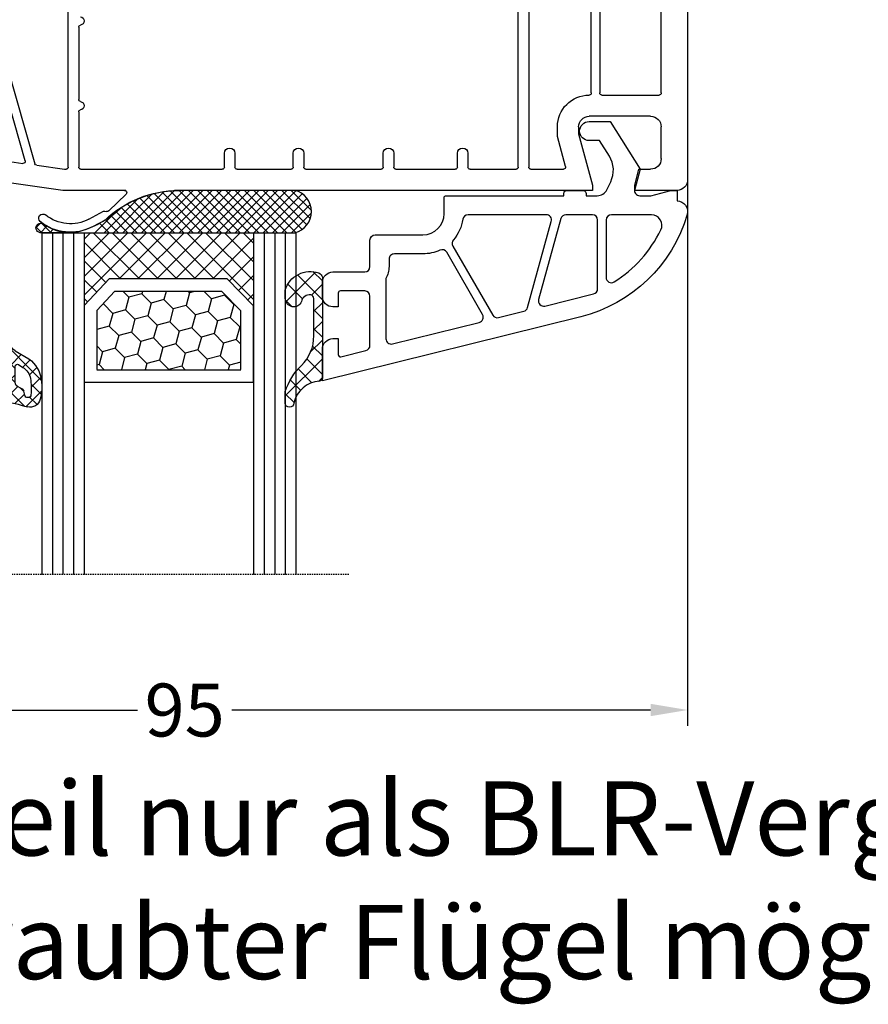
# Model space of a CAD drawing. Units: millimetres. Extents: x -5886 to -4524, y 8807 to 9323.
# Drawn here: x -4732 to -4652, y 9087 to 9180 of the extents above; entities that cross this region are included whole.
import ezdxf

# ---------------------------------------------------------------- set-up
doc = ezdxf.new("R2010")
doc.units = ezdxf.units.MM
doc.linetypes.add('AUSGEZOGEN', pattern=[0])
doc.linetypes.add('VERDECKT2', pattern=[0.1875, 0.125, -0.0625])
for name, color, linetype in [('Bemaßung', 1, 'Continuous'), ('Dichtungen', 6, 'AUSGEZOGEN'), ('Glas', 4, 'Continuous'), ('Klotzbrücken', 20, 'Continuous'), ('Text', 7, 'Continuous')]:
    doc.layers.add(name, color=color, linetype=linetype)
doc.styles.add('arialn', font='ARIALN.TTF')
doc.styles.get("Standard").update_dxf_attribs({"font": 'arial.ttf'})
doc.dimstyles.new('Bemaßung klein', dxfattribs={"dimtxt": 5, "dimasz": 3.5, "dimexe": 1.5, "dimexo": 0, "dimgap": 1.5, "dimtad": 0, "dimtih": 1, "dimtoh": 1, "dimdsep": 46, "dimtxsty": 'arialn', "dimcen": 0, "dimclrd": 256, "dimclre": 256, "dimclrt": 256, "dimadec": 0, "dimazin": 0, "dimtfac": 1, "dimtmove": 0, "dimatfit": 3, "dimfxl": 1, "dimtolj": 1, "dimarcsym": 0})

# ---------------------------------------------------------------- blocks, each defined once
blk = doc.blocks.new('A$C29E82539')
at = {"layer": 'Dichtungen'}
h = blk.add_hatch(dxfattribs=at)
h.set_pattern_fill('ANSI37', color=6, scale=0.3)
h.set_pattern_definition([(45, (3.25003196509806, 4.793427479231468), (-0.6735192090801864, 0.6735192090801865), []), (135, (3.25003196509806, 4.793427479231468), (-0.6735192090801865, -0.6735192090801864), [])])
h.paths.add_polyline_path([(3.983192661912174, 4.259890349147909), (5.293324651064495, 5.006608517811789, 0.2002866753109449), (6.456490148105191, 7.003253193192771, 0.0916304274949768), (6.364550912456487, 8.818146313656358, 0.4163906936815573), (5.15319838752611, 9.558009644160297, -0.05352693390641443), (2.75956342682256, 9.043105744564517, 0.3762911248472103), (2.499467540350452, 8.745105774810808), (2.499461648263953, 6.230360258975691, -0.4235539776054565), (1.499966734166264, 5.198581072501796), (0.9999908261725066, 5.198581072501838), (0.9999908261725068, 5.728634439661619, 1), (-9.173827493214048e-06, 5.728634439661619), (-9.173827493214048e-06, 4.378048037656468, -0.9995240896549589), (2.083513209072407e-05, 2.778048219225921), (-8.564856887716132e-06, 1.118459458233917, 1), (0.9999914349862031, 1.118441743008335), (1.000007025771993, 1.998520078032016), (1.499888374745807, 1.998550571739515, -0.4146677234951578), (2.499996665251195, 0.999991602478985), (2.499996665251271, 0.03687409296799382), (2.536879155739371, -8.39752101500224e-06), (2.799996665251457, -8.39752209458311e-06, 0.4142135623730945), (3.499996665251444, 0.699991602477894), (3.499996665251274, 2.104472519164119), (3.499996665252183, 3.403761297209584, -0.2627337764963503)])
h.paths.add_polyline_path([(4.000075215428296, 5.723753789845432), (4.000075215427418, 7.228173437759324, -0.3193238620671619), (4.335955865429385, 7.700470842958039, 0.01171885168069459), (4.511553892087571, 7.766140766223316, 0.213235096116336), (4.795320994761796, 8.059190052891768), (4.896128900282436, 8.44869361055519, -0.833468935781193), (5.484777038174423, 8.406181617519891, -0.07245030874902798), (5.42999561650648, 6.86727878357144, -0.2276371061485217), (4.712431295428365, 5.813586904530897), (4.307702173165226, 5.555182030739164, -0.5923219238389604)], flags=16)
for p, q in [((2.499461499334757, 6.166797202373345), (2.499467540350452, 8.745105774496551)), ((4.896128900280928, 8.448693610553164), (4.795320855428145, 8.059189514531681)), ((4.000075215428296, 7.228173437759324), (4.000075215428296, 5.723753789845432)), ((-9.173827493214048e-06, 4.37804803765539), (-9.173827493214048e-06, 5.728634439661619)), ((0.9999908261725068, 5.728634439661619), (0.9999908261725068, 5.198581072501838)), ((4.307702173166035, 5.555182030739161), (4.71243129542836, 5.813586904530894)), ((0.9999908261725068, 5.198581072501838), (1.499966734166264, 5.198581072501838)), ((3.983192661942667, 4.259890349165289), (5.293324651063813, 5.006608517811401)), ((3.499996665251274, 2.104472519164119), (3.499996665252183, 3.403811898520871)), ((-8.564857125747949e-06, 1.118459458233701), (2.083513209072407e-05, 2.778048219224729)), ((1.000007025771993, 1.998520078032016), (0.9999914349855317, 1.118441743008589)), ((1.499888375204137, 1.998550571739543), (1.000007025771993, 1.998520078032016)), ((3.499996665251274, 2.104472519164119), (3.499996665251274, 0.699991602477894)), ((2.499996665251274, -8.397521014558151e-06), (2.499996665251274, 0.9999916024789854)), ((2.499996665251274, 0.0368740929679916), (2.536879155739371, -8.397521014558151e-06)), ((2.799996665251456, -8.397521014558151e-06), (2.499996665251274, -8.397521014558151e-06))]:
    blk.add_line(p, q, dxfattribs=at)
for centre, radius, start, end in [((1.5583889330901, 20.44810858523851), 11.46808222677948, 276.095392553442, 288.2679987816535), ((5.391680485672623, 8.586883731608395), 0.9999796243754708, 13.36960250208697, 103.7972565641805), ((2.799466781912997, 8.745771403708204), 0.2999999799998848, 94.46398512974307, 180.1271259282208), ((5.186559552681501, 8.373526888221022), 0.299999999999015, 6.248975352656892, 165.4895994913919), ((0.1750587337428442, 7.824768983053218), 5.341455712063262, 349.6735489383389, 6.248975352973367), ((1.500429304112004, 7.661963324149838), 4.999643799910944, 352.4325154102748, 13.37043822952689), ((4.500075215429206, 7.228173437759324), 0.5000000000017876, 109.1619065691712, 180), ((3.023001065437711, 11.47885008452795), 3.999999999993449, 289.1619065689893, 291.8475646998991), ((4.325484196848265, 8.230230907332952), 0.5000015905590802, 291.8476913935903, 339.9962532448727), ((3.973972541416515, 7.087654064571325), 1.472606009654387, 300.0968982528835, 351.393364100739), ((3.482649195429076, 7.39856500453061), 3.000000239999453, 307.1251792900354, 352.4336242699956), ((0.4999908261725068, 5.728634439661619), 0.5, 0, 180), ((1.499966734166264, 6.198581072501838), 1.000000000000043, 270, 358.1786116317637), ((4.200075215428114, 5.723753789845432), 0.1999999999998181, 180, 302.5567558760355), ((-0.0003749882198462728, 3.578048121298707), 0.799999999995371, 270.0283487605561, 89.97380047315433), ((4.499996664932041, 3.403786603996195), 1.000000000000075, 121.118113465239, 180), ((1.501436495922462, 0.9999916024789854), 0.9985601693287331, 0, 90.08882871717354), ((0.4999914350646577, 1.118450600621145), 0.5000000000000027, 179.9989849923679, 359.9989849923679), ((2.799996665251456, 0.699991602477894), 0.6999999999999884, 270, 0)]:
    blk.add_arc(centre, radius, start, end, dxfattribs=at)
blk = doc.blocks.new('180x85')
for p, q in [((-36.54876535945277, 59.72549368958789), (-35.17992123957902, 58.99026778410553)), ((-35.00713960899793, 59.81666245723682), (-36.19940370092991, 60.44580271276936)), ((-35.02965884544574, 58.97435243932887), (-34.89585163401443, 59.01309733110793)), ((-34.66143465585992, 58.95181940421207), (-33.03427308327082, 57.35779478677068)), ((-38.99999999999909, 57.01384901846541), (-47.43041344951962, 55.82903167538279)), ((-33.07155494421386, 57.01384901846541), (-38.99999999999909, 57.01384901846541)), ((11.00000000000091, 57.01384901846541), (-27.96291201783515, 57.01384797087485)), ((11.00000000000091, 56.51384901846541), (11.00000000000091, 57.01384901846541)), ((19, 57.01384901846541), (15.00000000000091, 57.01384901846541)), ((15.00000000000091, 57.01384901846541), (15, 56.51384901846359)), ((9.700000000000728, 51.66218296862644), (11.00000000000091, 56.51384901846541)), ((15, 56.51384901846359), (15.40192378864776, 55.01384901846541)), ((20.00000000000091, 3.013849018465407), (20, 56.01384901846541)), ((-41.47503304385828, 54.64635066352821), (-38.86014637611152, 55.01384901846723)), ((-38.86014637611152, 55.01384901846723), (-38.70000000000437, 55.01384901846541)), ((-37.30000000000473, 55.01384901846541), (-23.94999999999891, 55.01384901846541)), ((-22.54999999999927, 55.01384901846541), (-17.44999999999891, 55.01384901846541)), ((-16.04999999999927, 55.01384901846541), (-8.949999999997999, 55.01384901846541)), ((-7.549999999999272, 55.01384901846541), (-1.949999999997999, 55.01384901846541)), ((-0.5499999999992724, 55.01384901846541), (3.800000000001091, 55.01384901846541)), ((5.200000000000728, 55.01384901846541), (8.266878775966688, 55.01384901846541)), ((15.40192378864776, 55.01384901846541), (16.5, 55.01384901846541)), ((-42.55572610866693, 54.21035686825417), (-47.15845847083256, 38.15872154730096)), ((-46.29460382617435, 38.26897648962768), (-41.63945076285381, 54.50342452094446)), ((-44.8398946681873, 54.17345020218636), (-42.77581306804677, 54.46353795316463)), ((-38.50000000000364, 54.81384901846468), (-38.50000000000364, 38.21384901846432)), ((-37.50000000000546, 49.60545699676368), (-37.50000000000364, 54.81384901846468)), ((-23.75, 54.81384901846468), (-23.74999999999818, 53.51384901846359)), ((-22.75, 53.51384901846359), (-22.75, 54.81384901846468)), ((-17.24999999999818, 54.81384901846468), (-17.24999999999818, 53.51384901846359)), ((-16.25, 53.51384901846359), (-16.25, 54.81384901846468)), ((-8.749999999998181, 54.81384901846468), (-8.749999999998181, 53.51384901846359)), ((-7.75, 53.51384901846359), (-7.75, 54.81384901846468)), ((-1.749999999998181, 54.81384901846468), (-1.749999999998181, 53.51384901846359)), ((-0.75, 53.51384901846359), (-0.75, 54.81384901846468)), ((4.000000000000909, 54.81384901846468), (4.000000000002728, 22.21384901846432)), ((5.000000000001819, 34.71384901846432), (5.000000000000909, 54.81384901846468)), ((8.46006394122469, 54.76208520944419), (7.700000000002547, 51.92548796380288)), ((17.5, 54.01384901846541), (17.5, 51.01384901846541)), ((7.700000000002547, 51.92548796380288), (7.700000000001637, 51.01384901846723)), ((9.700000000000728, 51.01384901846359), (9.700000000000728, 51.66218296862644)), ((16.5, 50.01384901846541), (10.70000000000073, 50.01384901846541)), ((-37.50000000000364, 41.60545699676368), (-37.50000000000546, 48.42224104016532)), ((10.90000000000146, 47.81384901846468), (10.90000000000236, 34.71384901846432)), ((11.69999999999982, 34.71384901846432), (11.70000000000073, 47.81384901846468)), ((11.90000000000055, 48.01384901846541), (17.30000000000018, 48.01384901846541)), ((17.5, 47.81384901846468), (17.5, 34.71384901846432))]:
    blk.add_line(p, q)
for centre, radius, start, end in [((-38.29952967107965, 56.46591943439125), 4.500000000000833, 62.18004722057418, 129.1184502607473), ((-40.88632494056219, 59.646876874187), 0.3999999999999803, 129.1184502608939, 309.1184502608939), ((-38.29952967107965, 56.46591943440399), 3.699999999990969, 61.75911366390045, 129.1184502608939), ((-28.06448328340502, 67.013851015603), 9.99999999999773, 226.0312735321144, 270.0000015405341), ((-35.08528533084245, 59.16646098708952), 0.2000000000003087, 241.7591136638545, 286.148773688336), ((-34.83094789301504, 58.78236803156869), 0.2396841781628738, 44.98954293385329, 105.7111980167242), ((-33.17312620978373, 57.21385101560554), 0.2000000000001156, 269.9999999997916, 46.0312735317822), ((19, 56.01384901846541), 0.9999999999999716, 0, 90), ((-38.70000000000437, 54.8138490184665), 0.1999999999998181, 359.9999999996874, 90.00000000026056), ((-37.30000000000473, 54.81384901846468), 0.1999999999998181, 90, 180), ((-23.94999999999891, 54.81384901846468), 0.1999999999998181, 0, 90), ((-22.55000000000018, 54.81384901846468), 0.2000000000002728, 89.99999999984367, 179.9999999998958), ((-17.44999999999891, 54.81384901846468), 0.1999999999998181, 0, 90), ((-16.05000000000018, 54.81384901846468), 0.2000000000002728, 89.99999999984367, 179.9999999998958), ((-8.949999999997999, 54.81384901846468), 0.1999999999998181, 0, 90), ((-7.550000000000182, 54.81384901846468), 0.2000000000002728, 89.99999999984367, 179.9999999998958), ((-1.949999999997999, 54.81384901846468), 0.1999999999998181, 0, 90), ((-0.5500000000001819, 54.81384901846468), 0.2000000000002728, 89.99999999984367, 179.9999999998958), ((3.800000000001091, 54.81384901846468), 0.1999999999998181, 0, 90), ((5.200000000000728, 54.81384901846468), 0.1999999999998181, 90, 180), ((8.266878775966688, 54.81384901846468), 0.2000000000001883, 345.0000000001197, 90), ((16.5, 54.01384901846541), 0.9999999999999999, 0, 90), ((-42.74797844785462, 54.26548433941753), 0.2, 344.0000000000131, 98.00000000004412), ((-41.44719842366612, 54.44829704977928), 0.2, 98.00000000004412, 163.9999999998986), ((-23.25, 53.51384901846359), 0.4999999999990905, 180, 0), ((-16.75, 53.51384901846359), 0.4999999999990905, 180, 0), ((-8.24999999999909, 53.51384901846359), 0.4999999999990905, 180, 0), ((-1.249999999999091, 53.51384901846359), 0.4999999999990905, 180, 0), ((10.70000000000164, 51.01384901846541), 3.000000000000454, 180, 270), ((10.70000000000073, 51.01384901846541), 0.9999999999997726, 180.0000000001042, 269.9999999999479), ((16.5, 51.01384901846541), 0.9999999999999999, 270, 0), ((-37.30000000000473, 49.60545699676368), 0.1999999999997967, 180, 260.4059317739213), ((-37.39999999999873, 49.01384901845995), 0.3999999999940775, 279.5940682266612, 80.40593177354427), ((-37.30000000001019, 48.42224104015804), 0.1999999999947042, 99.59406822445112, 179.9999999979156), ((10.70000000000164, 47.81384901846468), 0.1999999999991815, 1.042204158021965e-10, 89.99999999984367), ((11.90000000000055, 47.81384901846468), 0.1999999999998749, 90, 180), ((17.30000000000018, 47.81384901846468), 0.1999999999998465, 0, 90), ((-37.30000000000473, 41.60545699676368), 0.1999999999997967, 180, 260.4059317738012), ((-37.39999999999782, 41.01384901845995), 0.3999999999940775, 279.5940682266099, 80.40593177354427)]:
    blk.add_arc(centre, radius, start, end)
at = {"layer": 'Dichtungen', "color": 0}
blk.add_blockref('A$C29E82539', (-47.49999082617069, 67.91526794596393), dxfattribs=at)
blk = doc.blocks.new('Glas 4-16-4')
h = blk.add_hatch()
h.set_pattern_fill('HONEY', color=1, scale=10, angle=44.99999999999999, style=0)
h.set_pattern_definition([(44.99999999999999, (-262.6007969151296, -231.4527285006207), (0.5603596734500368, 2.091290755999517), [1.25, -2.5]), (165, (-262.6007969151296, -231.4527285006207), (-2.091290758120164, -0.5603596655356735), [1.25, -2.5]), (104.9999999999999, (-262.6007969151296, -231.4527285006207), (-1.530931084670127, 1.530931090463843), [-2.5, 1.25])])
h.paths.add_polyline_path([(10.19110001199806, 12.93504535975444), (10.19110001199806, 7.365456479687055), (11.9021432591162, 5.542079388111233), (21.99783468446276, 5.542079388111233), (23.80890001199714, 7.38198016219394), (23.80890001199714, 12.93504535975444)])
h = blk.add_hatch()
h.set_pattern_fill('ANSI37', color=194, scale=10, angle=-1.272221872585407e-14, style=0)
h.set_pattern_definition([(44.99999999999999, (-262.6007969151296, -231.4527285006207), (-0.8838834764831842, 0.8838834764831845), []), (135, (-262.6007969151296, -231.4527285006207), (-0.8838834764831845, -0.8838834764831842), [])])
h.paths.add_polyline_path([(25.00000001199714, -1.138869265560061e-08), (25.00000001199714, 6.894111998619337), (22.4967240967444, 4.350979388111227), (11.38645638453909, 4.350979388111227), (9.000000011998054, 6.894111998619337), (9.000000011998054, -1.138869265560061e-08)])
at = {"color": 1}
for p, q in [((9.000000011998054, 14.12614535975445), (25.00000001199714, 14.12614535975445)), ((9.000000011998054, 6.863732305513622), (9.000000011998054, 14.09576566664873)), ((25.00000001199805, 14.09576566664873), (25.00000001199805, 6.863732305513622)), ((10.19110001199806, 12.93504535975444), (23.80890001199714, 12.93504535975444)), ((10.19110001199806, 7.33507678658134), (10.19110001199806, 12.90466566664873)), ((23.80890001199805, 12.90466566664873), (23.80890001199805, 7.351600469088226)), ((11.38645638453909, 4.320599695005512), (9.000000011998054, 6.863732305513622)), ((11.9021432591162, 5.511699695005518), (10.19110001199806, 7.33507678658134)), ((23.80890001199714, 7.38198016219394), (21.99783468446276, 5.542079388111233)), ((25.00000001199714, 6.894111998619337), (22.4967240967444, 4.350979388111227)), ((21.99783468446276, 5.542079388111233), (11.9021432591162, 5.542079388111233)), ((22.4967240967444, 4.350979388111227), (11.38645638453909, 4.350979388111227))]:
    blk.add_line(p, q, dxfattribs=at)
at = {"color": 194}
blk.add_line((9.000000011998054, -1.138869265560061e-08), (25.00000001199714, -1.138869265560061e-08), dxfattribs=at)
at = {"layer": 'Glas', "linetype": 'VERDECKT2'}
blk.add_line((34.00000001199714, 32.28174616792057), (1.199805410578847e-08, 32.28174616792057), dxfattribs=at)
at = {"layer": 'Glas'}
for p, q in [((5.000000011998054, -1.138869265560061e-08), (5.000000011998053, 32.28174616792057)), ((6.000000011998054, -1.138869265560061e-08), (6.000000011998054, 32.28174616792057)), ((7.000000011998054, -1.138869265560061e-08), (7.000000011998054, 32.28174616792057)), ((8.000000011998054, -1.138869265560061e-08), (8.000000011998054, 32.28174616792057)), ((9.000000011998054, -1.138869265560061e-08), (9.000000011998054, 32.28174616792057)), ((25.00000001199714, -1.138869265560061e-08), (25.00000001199714, 32.28174616792057)), ((26.00000001199714, -1.138869265560061e-08), (26.00000001199714, 32.28174616792057)), ((27.00000001199714, -1.138869265560061e-08), (27.00000001199714, 32.28174616792057)), ((28.00000001199714, -1.138869265560061e-08), (28.00000001199714, 32.28174616792057)), ((29.00000001199714, -1.138869265560061e-08), (29.00000001199714, 32.28174616792057)), ((5.000000011998054, -1.138869265560061e-08), (9.000000011998054, -1.138869265560061e-08)), ((25.00000001199714, -1.138869265560061e-08), (29.00000001199714, -1.138869265560061e-08))]:
    blk.add_line(p, q, dxfattribs=at)
blk = doc.blocks.new('140154')
at = {"layer": 'Dichtungen'}
h = blk.add_hatch(dxfattribs=at)
h.set_pattern_fill('ANSI37', color=256, scale=10, style=0)
h.set_pattern_definition([(45, (-3460.680494818955, -1323.515544521293), (-0.8838834764831843, 0.8838834764831844), []), (135, (-3460.680494818955, -1323.515544521293), (-0.8838834764831844, -0.8838834764831843), [])])
edge = h.paths.add_edge_path()
edge.add_arc((-31.17047855677447, 12.22919317408741), 0.3716269667964866, 280.93228119452306, 355.4944853402727, ccw=False)
edge.add_arc((-31.20748997785267, 12.6199919189512), 0.7632879680969986, 188.2010510522457, 278.0955844331746, ccw=False)
edge.add_arc((-32.69999999998618, 12.20000000001164), 0.8000000000001195, 22.88538047615653, 180)
edge.add_line((-33.49999999998909, 12.20000000001164), (-33.49999999998818, 11.42502353003692))
edge.add_arc((-31.142318112059, 12.11541669618964), 2.456686102970484, 196.3214612185094, 289.3195137321558)
edge.add_arc((-30.61343779830713, 10.36549599268619), 0.6353698576395861, 296.5381744339963, 344.9019352703543)
edge.add_line((-29.99999999998909, 10.20000000001164), (-29.99999999998909, 19.7321754142813))
edge.add_arc((-30.29999999998836, 19.73217541427948), 0.3000000000001819, 4.342517325088889e-11, 83.51367941046996)
edge.add_arc((-30.09810602536163, 22.69705108698508), 2.672082782354123, 193.1613934078229, 266.3952151129576, ccw=False)
edge.add_arc((-33.09999999998763, 22.08863170814038), 0.4000000000000909, 0, 180)
edge.add_line((-33.49999999998909, 22.08863170814038), (-33.49999999998909, 21.00333621532081))
edge.add_arc((-27.42791994459185, 23.02416608398744), 6.399524166469552, 198.4077960665281, 224.6252006612258)
edge.add_arc((-34.6773115403048, 15.74089286313938), 3.87731730365489, -0.09878911312517857, 45.97268014755798, ccw=False)
edge.add_line((-30.79999999998836, 15.73420761422312), (-30.79999999998927, 12.20000000001164))
for points in [[(-29.99999999999, 20.00000000001091), (-29.99999999999045, 17.00000000001091, 0.4142135623736277), (-28.99999999998863, 16.00000000001091), (-28.49999999999136, 16.00000000001273), (-28.49999999999181, 17.5169929392714, -0.4874552354257949), (-28.25178957850403, 17.71109537423854), (-25.87947394627099, 17.12186867777109, -0.3445782786387139), (-25.49999999999, 16.63661259035416), (-25.49999999999045, 12.00000000001091, -0.4142135623736276), (-25.99999999999045, 11.50000000001182), (-28.29999999999063, 11.50000000001182, -0.4142135623724291), (-28.49999999999, 11.70000000001164), (-28.49999999999136, 13.00000000001046), (-28.99999999999045, 13.00000000001091, 0.4142135623730951), (-29.99999999999045, 12.00000000001091), (-29.99999999999045, 10.70000000001164, 0.4142135623730951), (-28.99999999999045, 9.700000000011642), (-25.99999999999091, 9.700000000010732, -0.4142135623730951), (-25.49999999999091, 9.200000000010732), (-25.49999999999136, 6.700000000013461, 0.4142135623730951), (-24.99999999999136, 6.200000000013461), (-20.49999999999045, 6.200000000011642, -0.4142135623730951), (-18.49999999999045, 4.200000000011642), (-18.49999999999045, 2.700000000009823, 0.4142135623724292), (-18.29999999999018, 2.500000000010004), (-7.199999999990723, 2.500000000009095), (-7.199999999990723, 2.300000000010186, 0.4142135623726512), (-6.899999999990996, 2.000000000010004), (-5.399999999990541, 2.000000000011823, 0.4142135623748709), (-5.099999999990359, 2.300000000013824), (-5.099999999991724, 2.500000000008185), (-4.033150452356494, 2.500000000010914, -0.2865071263093278), (-3.134742821642249, 1.939162531515649), (-2.767817909360019, 1.188533510494835, -0.2588524948255772), (-2.893716745750226, -1.234170978849761), (-3.809668376207355, -2.700000000001182), (-4.803460238671505, -2.700000000000273, 1), (-4.803460238671505, -4.5), (-2.811912083591324, -4.5), (0, 0), (-0.5012232078047418, 1.870590477457881, -0.4931454260315566), (-0.01826029465973988, 2.500000000009095), (1.033974596229655, 2.500000000009095), (2.900000000008731, 2.00000000000955), (3.500000000010004, 2.00000000000955), (3.50000000000955, 3.000000000010914, 0.5001684963254356), (4.459848897955908, 4.28051754511398, 0.2668283356851633), (-5.603306169160533, 13.94044236132959)], [(-15.1756062709087, 14.46328290441033, -0.4988614205326519), (-14.86311962273567, 13.72802681699341), (-18.25661191482641, 7.850325751999662, -0.3883707006214025), (-18.9001333822157, 7.646799501768328, 0.1090711680826447), (-20.49999999999682, 8.000000000011823), (-23.19999999999072, 8.000000000011823, -0.4142135623736278), (-23.69999999999118, 8.500000000012278), (-23.69999999999072, 9.200000000010732, 0.1298411442899911), (-23.99999999999045, 10.33578166917005), (-23.99999999999, 16.01567213826911, -0.4874552354253635), (-23.37947394627099, 16.50092822568604)], [(-13.35781646038731, 14.01178721371389), (-10.97732183537073, 13.42052905025594, -0.2709784000676154), (-10.61580971094554, 13.06808559330693), (-8.374354467865942, 4.932812630477656, -0.495339406331607), (-8.856392646009681, 4.300000000010186), (-16.24206622878228, 4.300000000010186, -0.373780578178368), (-16.7371748068299, 4.730232558149964, 0.1437863846008045), (-17.62125402372021, 6.680488178597443, -0.3189004466406424), (-17.67548436031348, 7.256868202094665), (-13.91135521599881, 13.77653112629741, -0.3343461727701081)], [(-8.973093734573013, 12.92272652905967), (-4.379473946271446, 11.78178078983728, -0.3445782786386523), (-3.99999999999045, 11.29652470242036), (-3.99999999999045, 4.800000000010186, -0.4142135623730951), (-4.49999999999045, 4.300000000010186), (-6.989320615604356, 4.300000000010186, -0.337488995161664), (-7.47135879374855, 4.667187369542717), (-9.575657966435301, 12.30465781117528, -0.5735908650326271)], [(-2.431707877199642, 10.64820233528872, -0.1375962946203268), (1.967517893650438, 5.741672150574686, -0.5555110369203187), (1.070341371769246, 4.300000000008367), (-2.699999999990268, 4.300000000009277, -0.4142135623730951), (-3.199999999990268, 4.800000000009277), (-3.199999999990268, 10.22627895735332, -0.5917011950841893)]]:
    blk.add_lwpolyline(points, format="xyb", close=True)
at = {"layer": 'Dichtungen', "color": 6}
blk.add_lwpolyline([(-30.79999999998836, 12.20000000001164, -0.3373252760501048), (-31.09999999998763, 11.86431048679879, -0.4136745248920945), (-31.96297226879688, 12.51111111112186, 0.8178685868433201), (-33.49999999998909, 12.20000000001164), (-33.49999999998545, 11.42502353003692, 0.4296238399755338), (-30.32955836985275, 9.797070688800886, 0.2142160394279523), (-29.99999999998909, 10.20000000001164), (-29.99999999998909, 19.7321754142813, 0.381431362798681), (-30.26611020163182, 20.03025507069469, -0.3308821040615146), (-32.69999999998618, 22.08863170814038, 0.9999999999999999), (-33.49999999998909, 22.08863170814038), (-33.49999999998909, 21.003336215319, 0.1148966331213172), (-31.98257102000207, 18.52871692528242, -0.2037770716043208), (-30.79999999998836, 15.73420761422312)], format="xyb", close=True, dxfattribs=at)
blk = doc.blocks.new('*D114')
at = {"layer": 'Bemaßung', "lineweight": -2, "transparency": 16777216}
for p, q in [((-4764.064137393765, 9166.729711800195), (-4764.064137393765, 9112.845811415864)), ((-4669.064137393765, 9164.42508102541), (-4669.064137393765, 9112.845811415864)), ((-4760.564137393765, 9114.345811415864), (-4721.016047352838, 9114.345811415864)), ((-4672.564137393765, 9114.345811415864), (-4712.112227434693, 9114.345811415864))]:
    blk.add_line(p, q, dxfattribs=at)
at = {"layer": 'Bemaßung', "transparency": 16777216}
for points in [[(-4760.564137393765, 9114.929144749198), (-4760.564137393765, 9113.76247808253), (-4764.064137393765, 9114.345811415864)], [(-4672.564137393765, 9114.929144749198), (-4672.564137393765, 9113.76247808253), (-4669.064137393765, 9114.345811415864)]]:
    blk.add_solid(points, dxfattribs=at)
at = {"layer": 'Defpoints', "color": 0, "transparency": 16777216}
for p in [(-4764.064137393765, 9166.729711800195), (-4669.064137393765, 9164.42508102541), (-4669.064137393765, 9114.345811415864)]:
    blk.add_point(p, dxfattribs=at)
at = {"layer": 'Bemaßung', "transparency": 16777216, "insert": (-4716.564137393765, 9114.345811415864), "char_height": 5, "attachment_point": 5, "style": 'arialn'}
blk.add_mtext('\\A1;95', dxfattribs=at)

msp = doc.modelspace()

# ---------------------------------------------------------------- hatches: boundary and pattern name
at = {"layer": 'Klotzbrücken'}
h = msp.add_hatch(dxfattribs=at)
h.set_pattern_fill('ANSI37', color=244, scale=5, angle=-2.544443745170813e-14, style=0)
h.set_pattern_definition([(44.99999999999994, (-6219.909795507307, 9260.694193317955), (-0.4419417382415921, 0.4419417382415923), []), (134.9999999999999, (-6219.909795507307, 9260.694193317955), (-0.4419417382415923, -0.4419417382415921), [])])
edge = h.paths.add_edge_path()
edge.add_arc((-4730.152513768498, 9159.875966257894), 0.4560840453305772, 59.739996622370086, 261.38281723204983, ccw=False)
edge.add_arc((-4727.297795064975, 9163.925037013372), 4.499999999997723, 234.3164421555603, 270.0000000000463)
edge.add_line((-4727.297795064971, 9159.425037013374), (-4730.220850627626, 9159.425030721162))

# ---------------------------------------------------------------- linework, layer by layer
at = {"layer": 'Klotzbrücken', "color": 244}
for p, q in [((-4719.625767747657, 9163.083415371864), (-4723.28414687053, 9159.425036248991)), ((-4718.51473351496, 9163.310566128079), (-4722.400263562378, 9159.425036080658)), ((-4717.530795686038, 9163.410620480514), (-4721.516380254227, 9159.425035912329)), ((-4716.632494904239, 9163.425037785833), (-4720.632496946075, 9159.425035743996)), ((-4720.143897760252, 9162.934009049088), (-4716.63492369384, 9159.425034982673)), ((-4715.748611439047, 9163.425037774541), (-4719.748613637925, 9159.425035575663)), ((-4719.452964614435, 9163.126959379751), (-4715.751040049025, 9159.425034814343)), ((-4714.864727973856, 9163.425037763249), (-4718.864730329773, 9159.42503540733)), ((-4718.720004609268, 9163.277882851067), (-4714.867156404209, 9159.42503464601)), ((-4713.980844508666, 9163.425037751957), (-4717.980847021621, 9159.425035238997)), ((-4717.938653454174, 9163.380415172458), (-4713.983272759395, 9159.425034477677)), ((-4706.156851882166, 9163.425039765996), (-4717.530795686038, 9163.410620480514)), ((-4717.099392597031, 9163.425037791796), (-4713.099389114579, 9159.425034309348)), ((-4713.096961043473, 9163.425037740664), (-4717.096963713471, 9159.425035070668)), ((-4716.215509109255, 9163.425037780504), (-4712.215505469763, 9159.425034141012)), ((-4712.213077578283, 9163.425037729372), (-4716.213080405319, 9159.425034902335)), ((-4715.33162562148, 9163.425037769211), (-4711.331621824949, 9159.425033972682)), ((-4711.329194113092, 9163.42503771808), (-4715.329197097168, 9159.425034734002)), ((-4714.447742133705, 9163.42503775792), (-4710.447738180133, 9159.42503380435)), ((-4710.445310647901, 9163.425037706787), (-4714.445313789016, 9159.425034565673)), ((-4713.56385864593, 9163.425037746627), (-4709.563854535318, 9159.425033636016)), ((-4709.561427182709, 9163.425037695495), (-4713.561430480866, 9159.42503439734)), ((-4712.679975158155, 9163.425037735335), (-4708.679970890504, 9159.425033467687)), ((-4708.677543717518, 9163.425037684203), (-4712.677547172714, 9159.425034229007)), ((-4711.79609167038, 9163.425037724042), (-4707.796087245688, 9159.425033299354)), ((-4707.793660252328, 9163.42503767291), (-4711.793663864562, 9159.425034060678)), ((-4710.912208182603, 9163.42503771275), (-4706.912203600872, 9159.425033131021)), ((-4706.909776787137, 9163.425037661618), (-4710.909780556412, 9159.425033892345)), ((-4710.028324694827, 9163.425037701461), (-4706.028319956058, 9159.425032962688)), ((-4706.025893321947, 9163.425037650326), (-4710.025897248261, 9159.425033724012)), ((-4709.144441207052, 9163.42503769017), (-4705.463436375276, 9159.74403285839)), ((-4705.462016509478, 9163.105030986313), (-4709.142013940109, 9159.425033555679)), ((-4708.260557719277, 9163.425037678877), (-4705.014493587045, 9160.178973546641)), ((-4707.376674231502, 9163.425037667585), (-4704.707070796545, 9160.755434232626)), ((-4706.492790743727, 9163.425037656292), (-4704.597981321867, 9161.530228234431)), ((-4720.950526075132, 9162.642540520872), (-4724.16803017868, 9159.425036417324)), ((-4722.004700998503, 9162.143161857886), (-4719.286574628286, 9159.425035487671)), ((-4721.416811626052, 9162.439155961922), (-4718.40269098347, 9159.425035319338)), ((-4720.797386464121, 9162.703614276474), (-4717.518807338654, 9159.425035151005)), ((-4705.013446328565, 9162.66971769074), (-4708.258130631959, 9159.425033387346)), ((-4704.706450613972, 9162.09282992885), (-4707.374247323807, 9159.425033219017)), ((-4723.331620745545, 9161.145329326944), (-4725.051913486832, 9159.425036585653)), ((-4723.020359274242, 9161.391053180658), (-4721.054341917916, 9159.425035824333)), ((-4722.549570826293, 9161.804148209194), (-4720.1704582731, 9159.425035656)), ((-4704.59811377854, 9161.3172832878), (-4706.490364015655, 9159.425033050684)), ((-4724.60690696677, 9160.325950443737), (-4723.705992852361, 9159.425036329329)), ((-4724.048098243369, 9160.651025196821), (-4722.822109207546, 9159.425036161)), ((-4723.519627842201, 9161.006438272136), (-4721.938225562732, 9159.425035992666)), ((-4727.297795064971, 9159.425037013374), (-4706.156851949383, 9159.425032987168))]:
    msp.add_line(p, q, dxfattribs=at)
for points in [[(-4722.483000009715, 9161.867000591472), (-4721.416811626052, 9162.439155961922), (-4720.797386464121, 9162.703614276474), (-4720.143897760252, 9162.934009049088), (-4719.452964614435, 9163.126959379751), (-4718.720004609268, 9163.277882851067), (-4717.938653454174, 9163.380415172458), (-4717.530795686038, 9163.410620480514)], [(-4727.297795064971, 9159.425037013374), (-4726.420746406367, 9159.571593528472)]]:
    msp.add_lwpolyline(points, dxfattribs=at)
msp.add_lwpolyline([(-4730.220849689635, 9159.425030721162, -1.209252301355118), (-4729.922681712633, 9160.269907728802, 0.1569693727882057), (-4727.297795064971, 9159.425037013374), (-4730.220850627626, 9159.425030721162)], format="xyb", dxfattribs=at)
for centre, radius, start, end in [((-4706.656851951064, 9161.425036384986), 2.061556109582692, 284.036220609661, 75.96377746469942), ((-4729.276255730811, 9168.995473953099), 9.847002374308678, 286.8572181454866, 313.6206565791444)]:
    msp.add_arc(centre, radius, start, end, dxfattribs=at)

# ---------------------------------------------------------------- block references
at = {"xscale": -1, "rotation": 180}
for name, p in [('180x85', (-4689.064137393765, 9220.438930043876)), ('140154', (-4673.564137393776, 9165.42508102542))]:
    msp.add_blockref(name, p, dxfattribs=at)
at = {"layer": 'Glas', "color": 3, "linetype": 'VERDECKT2', "xscale": -1, "rotation": 180}
msp.add_blockref('Glas 4-16-4', (-4735.061277429977, 9159.425030709774), dxfattribs=at)

# ---------------------------------------------------------------- texts
at = {"layer": 'Text', "insert": (-4798.137040384088, 9107.606820105037), "char_height": 7, "attachment_point": 1}
msp.add_mtext_dynamic_manual_height_columns('Achtung: Festteil nur als BLR-Verglasung lieferbar.\\PKein eingeschraubter Flügel möglich.', width=233.9252290327058, gutter_width=12.5, heights=[0], dxfattribs=at)

# ---------------------------------------------------------------- dimensions: what is measured, and where the dimension line sits
at = {"layer": 'Bemaßung'}
dim = msp.add_linear_dim(base=(-4669.064137393765, 9114.345811415864), p1=(-4764.064137393765, 9166.729711800195), p2=(-4669.064137393765, 9164.42508102541), dimstyle='Bemaßung klein', dxfattribs=at)
dim.commit()
dim.dimension.update_dxf_attribs({"geometry": '*D114', "text_midpoint": (-4716.564137393765, 9114.345811415864)})

doc.saveas('drawing.dxf')
